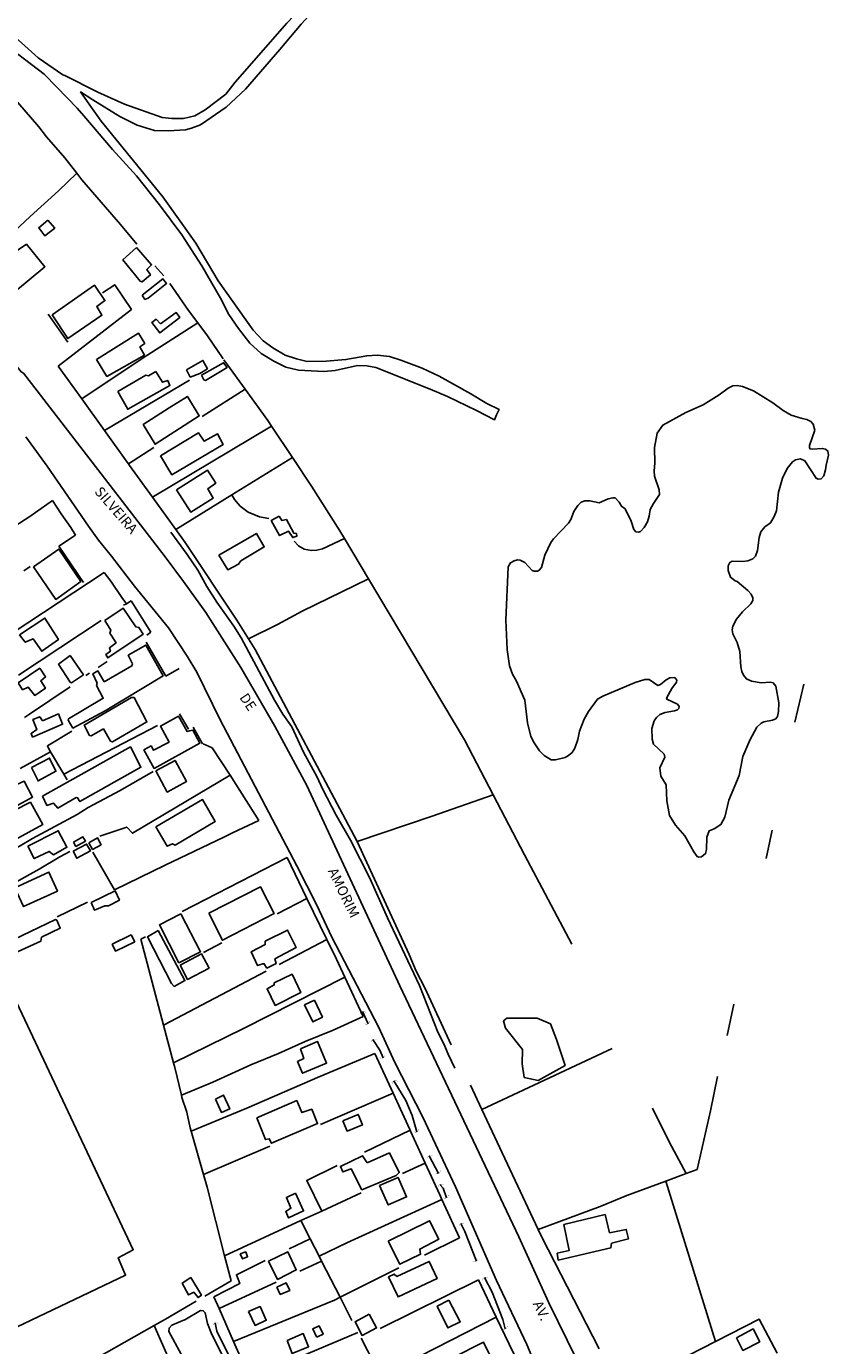
# Model space of a CAD drawing. Units: millimetres. Extents: x 187935 to 190351, y 1679818 to 1682605.
# Drawn here: x 189066 to 189266, y 1681667 to 1681995 of the extents above; entities that cross this region are included whole.
import ezdxf
from ezdxf.enums import TextEntityAlignment as Align

# ---------------------------------------------------------------- set-up
doc = ezdxf.new("R2010")
doc.units = ezdxf.units.MM
doc.header["$MEASUREMENT"] = 0
for name, color, linetype in [('V-BANHADO', 102, 'Continuous'), ('V-BUEIRO', 50, 'Continuous'), ('V-EDIFICACAO', 31, 'Continuous'), ('V-LAGOA', 150, 'Continuous'), ('V-LOTE', 10, 'Continuous'), ('V-NOME_DOS_LOGRADOUROS', 7, 'Continuous'), ('V-QUADRA', 50, 'Continuous'), ('V-REFERENCIA', 74, 'Continuous'), ('V-TESTADA', 5, 'Continuous'), ('V-VALETA', 173, 'Continuous')]:
    doc.layers.add(name, color=color, linetype=linetype)

# ---------------------------------------------------------------- blocks, each defined once
blk = doc.blocks.new('305')
at = {"color": 0, "linetype": 'ByBlock', "lineweight": -2, "const_width": 0.05}
blk.add_lwpolyline([(0.73, 0.39, 0.60863), (-0.73, 0.38)], format="xyb", dxfattribs=at)

msp = doc.modelspace()

# ---------------------------------------------------------------- linework, layer by layer
at = {"layer": 'V-BANHADO'}
msp.add_lwpolyline([(189189.44, 1681736.78), (189189.94, 1681733.43), (189193.39, 1681732.7), (189200.11, 1681736.41), (189198.01, 1681742.92), (189196.48, 1681746.77), (189193.17, 1681748.16), (189185.63, 1681748.16), (189185.63, 1681748.16), (189184.8, 1681747.55), (189185.28, 1681745.68), (189189.48, 1681740.4), (189189.44, 1681736.78)], close=True, dxfattribs=at)
at = {"layer": 'V-EDIFICACAO'}
for points in [[(189071.13, 1681947.08), (189068.9, 1681945.15), (189070.39, 1681943.19), (189072.89, 1681945.09), (189071.13, 1681947.08)], [(189063.75, 1681939.68), (189058.31, 1681935.13), (189063.09, 1681929.39), (189070.44, 1681935.43), (189065.83, 1681941.05), (189063.75, 1681939.68)], [(189093.24, 1681940.22), (189089.81, 1681937.16), (189094.16, 1681931.87), (189094.65, 1681931.65), (189096.73, 1681933.43), (189095.81, 1681934.73), (189097.04, 1681935.93), (189093.24, 1681940.22)], [(189094.67, 1681928.33), (189095.34, 1681927.3), (189096.15, 1681927.61), (189100.7, 1681931.24), (189099.86, 1681932.4), (189094.67, 1681928.33)], [(189072.23, 1681923.5), (189076.17, 1681917.54), (189084.65, 1681923.34), (189083.36, 1681925.56), (189085.38, 1681927.01), (189082.82, 1681930.85), (189072.23, 1681923.5)], [(189099.24, 1681921.19), (189098.14, 1681922.36), (189097.09, 1681921.57), (189099.04, 1681918.97), (189104.07, 1681922.8), (189103.16, 1681924.01), (189099.24, 1681921.19)], [(189083.26, 1681912.35), (189085.87, 1681908.1), (189095.23, 1681913.44), (189094.13, 1681915.46), (189095.3, 1681916.32), (189093.74, 1681918.92), (189083.26, 1681912.35)], [(189098.04, 1681909.33), (189096.27, 1681908.29), (189095.59, 1681908.41), (189088.63, 1681904.34), (189091.09, 1681899.95), (189101.59, 1681905.85), (189101.04, 1681907.14), (189099.72, 1681906.67), (189098.04, 1681909.33)], [(189105.7, 1681909.73), (189106.68, 1681907.94), (189109.02, 1681908.83), (189110.96, 1681910.04), (189109.81, 1681912.09), (189105.7, 1681909.73)], [(189109.48, 1681908.44), (189110.05, 1681907.27), (189110.48, 1681907.11), (189115.83, 1681910.37), (189114.98, 1681911.52), (189109.48, 1681908.44)], [(189101.44, 1681900.3), (189094.96, 1681896.1), (189097.88, 1681891.23), (189108.9, 1681898.29), (189105.95, 1681903.13), (189101.44, 1681900.3)], [(189099.28, 1681888.35), (189102.05, 1681883.63), (189114.87, 1681891.19), (189113.43, 1681893.82), (189110.09, 1681892.02), (189108.7, 1681894.07), (189099.28, 1681888.35)], [(189103.25, 1681879.84), (189106.79, 1681874.29), (189112.39, 1681877.78), (189111.04, 1681880.14), (189113.03, 1681881.55), (189111, 1681884.73), (189103.25, 1681879.84)], [(189128.8, 1681873.28), (189126.86, 1681872.21), (189128.93, 1681868.47), (189131.19, 1681869.55), (189132.23, 1681867.94), (189133.24, 1681868.31), (189133.12, 1681868.95), (189132.52, 1681869.04), (189130.64, 1681872.49), (189129.48, 1681872.22), (189128.8, 1681873.28)], [(189113.8, 1681863.59), (189116, 1681859.94), (189118.65, 1681861.35), (189119.3, 1681862.17), (189125.11, 1681865.64), (189123.14, 1681869), (189113.8, 1681863.59)], [(189067.56, 1681860.63), (189073.11, 1681852.55), (189079.34, 1681857.02), (189073.88, 1681865.09), (189067.56, 1681860.63)], [(189085.33, 1681847.33), (189086.87, 1681844.91), (189086.63, 1681844.16), (189088.18, 1681841.73), (189086.5, 1681840.45), (189086.75, 1681839.61), (189085.61, 1681838.78), (189086.07, 1681837.96), (189094.91, 1681843.87), (189093.87, 1681845.55), (189093.08, 1681845.68), (189089.93, 1681850.37), (189085.33, 1681847.33)], [(189064.1, 1681843.74), (189065.5, 1681841.87), (189067.52, 1681842.72), (189069.62, 1681839.64), (189073.81, 1681842.53), (189070.43, 1681847.91), (189064.1, 1681843.74)], [(189085.17, 1681832.05), (189083.6, 1681834.73), (189082.34, 1681833.98), (189083.47, 1681831.69), (189083.29, 1681831.06), (189084.97, 1681827.92), (189076.33, 1681822.82), (189076.24, 1681822.48), (189077.41, 1681820.48), (189085.41, 1681824.8), (189099.9, 1681833.48), (189095.56, 1681841.16), (189091.21, 1681838.65), (189092.25, 1681836.5), (189092.12, 1681835.99), (189085.17, 1681832.05)], [(189076.75, 1681838.58), (189073.82, 1681836.38), (189076.68, 1681831.89), (189077.08, 1681831.73), (189080.01, 1681833.79), (189076.75, 1681838.58)], [(189063.75, 1681831.74), (189064.86, 1681830.05), (189066.27, 1681830.64), (189067.89, 1681828.62), (189070.54, 1681830.4), (189069.37, 1681832.29), (189070.6, 1681833.25), (189069.14, 1681835.41), (189063.75, 1681831.74)], [(189092.03, 1681828.1), (189080.24, 1681821.23), (189081.51, 1681818.64), (189081.92, 1681818.54), (189085.02, 1681820.28), (189086.79, 1681817.24), (189087.25, 1681817.02), (189095.87, 1681822.04), (189092.66, 1681828.1), (189092.03, 1681828.1)], [(189069.83, 1681822.26), (189069.13, 1681823.3), (189067.43, 1681822.6), (189068.41, 1681820.1), (189066.96, 1681819.16), (189067.34, 1681818.26), (189074.83, 1681821.44), (189073.81, 1681824), (189069.83, 1681822.26)], [(189106.47, 1681819.79), (189105.89, 1681819.65), (189103.72, 1681823.46), (189099.28, 1681820.98), (189101.37, 1681816.99), (189097.53, 1681814.95), (189096.88, 1681816.02), (189095.12, 1681815.04), (189097.63, 1681810.44), (189109.09, 1681816.73), (189107.34, 1681819.99)], [(189069.85, 1681803.5), (189070.93, 1681801.22), (189072.56, 1681801.78), (189073.61, 1681800.55), (189078.21, 1681803.18), (189078.55, 1681803.12), (189079.16, 1681802.17), (189094.37, 1681810.72), (189091.74, 1681815.78), (189069.85, 1681803.5)], [(189067.05, 1681810.64), (189068.72, 1681807.32), (189073.18, 1681809.72), (189071.59, 1681812.99), (189067.05, 1681810.64)], [(189098.07, 1681809.83), (189100.94, 1681804.53), (189105.72, 1681807.15), (189102.89, 1681812.43), (189098.07, 1681809.83)], [(189057.26, 1681805.09), (189060.36, 1681799.44), (189067.36, 1681803.3), (189065.29, 1681807.22), (189063.46, 1681806.43), (189062.68, 1681807.66), (189057.26, 1681805.09)], [(189062.73, 1681799.93), (189063.48, 1681798.2), (189060.76, 1681796.63), (189062.92, 1681792.67), (189069.87, 1681796.42), (189066.82, 1681802.01), (189062.73, 1681799.93)], [(189098.1, 1681795.87), (189100.91, 1681791.02), (189102.21, 1681791.68), (189102.88, 1681791.34), (189112.87, 1681797.19), (189109.75, 1681802.67), (189098.1, 1681795.87)], [(189066.18, 1681791.06), (189067.75, 1681787.97), (189071.45, 1681789.77), (189072.57, 1681788.92), (189075.91, 1681790.8), (189073.75, 1681794.92), (189066.18, 1681791.06)], [(189077.48, 1681789.79), (189078.38, 1681788.06), (189081.76, 1681789.86), (189080.81, 1681791.57), (189077.48, 1681789.79)], [(189077.54, 1681792.09), (189078.15, 1681790.99), (189080.55, 1681792.32), (189079.9, 1681793.36), (189077.54, 1681792.09)], [(189081.35, 1681791.92), (189082.32, 1681790.23), (189084.43, 1681791.41), (189083.57, 1681793.11), (189081.35, 1681791.92)], [(189062.92, 1681780.7), (189065.09, 1681775.99), (189073.55, 1681779.81), (189071.42, 1681784.59), (189062.92, 1681780.7)], [(189111.26, 1681774.32), (189114.69, 1681767.6), (189127.55, 1681774.24), (189124.15, 1681780.96), (189111.26, 1681774.32)], [(189081.93, 1681777.03), (189082.75, 1681775.07), (189085.39, 1681776.2), (189086.27, 1681776.21), (189089, 1681777.61), (189087.91, 1681779.92), (189081.93, 1681777.03)], [(189104.31, 1681774.19), (189098.96, 1681771.45), (189103.83, 1681762), (189109.22, 1681764.74), (189104.31, 1681774.19)], [(189060.62, 1681766.84), (189061.9, 1681763.98), (189069.43, 1681767.41), (189069.6, 1681768.38), (189074.25, 1681770.65), (189073.37, 1681772.64), (189073.03, 1681772.77), (189060.62, 1681766.84)], [(189087.2, 1681766.6), (189088, 1681764.9), (189092.82, 1681767.25), (189091.92, 1681768.93), (189087.2, 1681766.6)], [(189098.68, 1681770.07), (189096.04, 1681768.5), (189102.01, 1681756.82), (189102.63, 1681756.09), (189105.34, 1681757.58), (189098.68, 1681770.07)], [(189125.32, 1681767.4), (189125.3, 1681766.55), (189121.81, 1681764.7), (189123.46, 1681761.3), (189125.03, 1681761.8), (189125.78, 1681760.67), (189128.09, 1681761.78), (189127.79, 1681762.95), (189133.05, 1681765.79), (189130.92, 1681770.13), (189125.32, 1681767.4)], [(189104.17, 1681761.38), (189105.96, 1681757.87), (189111.35, 1681760.67), (189109.5, 1681764.19), (189104.17, 1681761.38)], [(189127.61, 1681757.04), (189127.59, 1681756.47), (189125.82, 1681755.54), (189127.83, 1681751.36), (189134.23, 1681754.57), (189132.07, 1681759.13), (189127.61, 1681757.04)], [(189137.6, 1681752.68), (189135.16, 1681751.5), (189137.2, 1681747.26), (189139.63, 1681748.47), (189137.6, 1681752.68)], [(189134.14, 1681740.53), (189134.99, 1681738.18), (189133.44, 1681737.39), (189134.65, 1681734.45), (189140.65, 1681737), (189138.39, 1681742.38), (189134.14, 1681740.53)], [(189112.94, 1681728.04), (189114.44, 1681724.73), (189116.49, 1681725.58), (189114.96, 1681729.04), (189112.94, 1681728.04)], [(189123.24, 1681723.37), (189125.41, 1681717.95), (189126.34, 1681718.13), (189126.92, 1681717.03), (189138.39, 1681721.93), (189136.95, 1681725.5), (189134.52, 1681724.66), (189133.23, 1681727.66), (189123.24, 1681723.37)], [(189144.73, 1681722.62), (189145.78, 1681720.05), (189149.58, 1681721.58), (189148.53, 1681724.2), (189144.73, 1681722.62)], [(189150.74, 1681712.17), (189149.63, 1681713.91), (189144.09, 1681711.23), (189144.74, 1681709.88), (189146.75, 1681710.67), (189149.45, 1681705.43), (189158, 1681709.03), (189158.76, 1681709.72), (189156.31, 1681714.61), (189150.74, 1681712.17)], [(189153.85, 1681706.47), (189156.02, 1681701.65), (189160.61, 1681703.66), (189158.48, 1681708.53), (189153.85, 1681706.47)], [(189132.91, 1681704.57), (189130.65, 1681703.54), (189131.75, 1681700.82), (189130.46, 1681700.04), (189131.13, 1681698.44), (189134.93, 1681700.17), (189132.91, 1681704.57)], [(189199.82, 1681696.8), (189201.16, 1681690.32), (189198.18, 1681689.6), (189198.43, 1681687.92), (189211.54, 1681690.97), (189211.72, 1681692.11), (189215.93, 1681693.18), (189215.35, 1681695.54), (189211.21, 1681694.72), (189210.08, 1681699.26), (189199.82, 1681696.8)], [(189156.04, 1681692.64), (189158.9, 1681686.87), (189164.1, 1681689.38), (189163.9, 1681690.65), (189168.61, 1681693.11), (189166.33, 1681697.73), (189156.04, 1681692.64)], [(189119.11, 1681689.47), (189119.68, 1681688.21), (189120.97, 1681688.76), (189120.5, 1681689.95), (189119.11, 1681689.47)], [(189126.2, 1681687.66), (189128.45, 1681683.11), (189133.08, 1681685.45), (189131.02, 1681689.94), (189126.2, 1681687.66)], [(189158.15, 1681683.82), (189157.54, 1681684.43), (189156.1, 1681683.71), (189158.46, 1681678.74), (189168.2, 1681683.32), (189166.23, 1681687.59), (189158.15, 1681683.82)], [(189106.81, 1681683.56), (189104.65, 1681682.18), (189106.24, 1681679.25), (189107.55, 1681679.9), (189108.6, 1681678.55), (189109.44, 1681679.14), (189106.81, 1681683.56)], [(189128.26, 1681681.14), (189129.12, 1681679.34), (189131.46, 1681680.36), (189130.59, 1681682.21), (189128.26, 1681681.14)], [(189121.21, 1681675.13), (189122.84, 1681671.65), (189125.61, 1681672.93), (189124.09, 1681676.31), (189121.21, 1681675.13)], [(189171.14, 1681677.9), (189168.24, 1681676.4), (189170.88, 1681671.02), (189173.99, 1681672.49), (189171.14, 1681677.9)], [(189151.27, 1681674.44), (189147.74, 1681672.55), (189149.5, 1681669.14), (189153.14, 1681670.99), (189151.27, 1681674.44)], [(189130.84, 1681667.85), (189132.11, 1681664.6), (189136.17, 1681666.31), (189134.83, 1681669.58), (189130.84, 1681667.85)], [(189138.11, 1681668.78), (189137.21, 1681670.76), (189138.78, 1681671.5), (189139.77, 1681669.43), (189138.39, 1681668.78), (189138.11, 1681668.78)], [(189242.83, 1681668.54), (189244.45, 1681665.39), (189248.64, 1681667.55), (189246.99, 1681670.75), (189242.83, 1681668.54)], [(189172.02, 1681663.57), (189174.41, 1681658.62), (189182.25, 1681662.42), (189179.76, 1681667.48), (189172.02, 1681663.57)]]:
    msp.add_lwpolyline(points, close=True, dxfattribs=at)
msp.add_lwpolyline([(188990.94, 1681636.72), (189090.53, 1681684.18), (189088.66, 1681688.44), (189092.44, 1681690.5), (189062.01, 1681755.03)], dxfattribs=at)
at = {"layer": 'V-LAGOA'}
msp.add_lwpolyline([(189197.77, 1681812.53), (189200.12, 1681813.19), (189200.95, 1681813.64), (189201.9, 1681814.42), (189202.57, 1681815.47), (189203.27, 1681817.6), (189203.74, 1681819.75), (189204.9, 1681822.74), (189205.93, 1681824.65), (189208.18, 1681827.7), (189209.57, 1681828.44), (189217.57, 1681831.84), (189219.97, 1681832.6), (189221.11, 1681832.55), (189223.22, 1681831.1), (189223.91, 1681831.32), (189225.34, 1681832.52), (189226.2, 1681833.04), (189227.45, 1681833.1), (189228.01, 1681832.43), (189227.9, 1681831.89), (189226.73, 1681830.37), (189225.42, 1681827.93), (189225.51, 1681827.65), (189228.12, 1681826.46), (189228.55, 1681825.85), (189228.44, 1681825.34), (189228.15, 1681825.02), (189227.42, 1681824.75), (189225.07, 1681824.37), (189223.77, 1681823.88), (189222.93, 1681823.13), (189222.37, 1681822.25), (189221.75, 1681820.4), (189221.85, 1681817.68), (189222.16, 1681816.47), (189224.81, 1681813.99), (189225, 1681813.2), (189223.76, 1681810.55), (189224, 1681808.54), (189225.36, 1681806.3), (189225.36, 1681806.3), (189225.5, 1681802.37), (189226.14, 1681798.68), (189227.67, 1681796.31), (189230.01, 1681793.63), (189232.2, 1681789.66), (189233.04, 1681788.48), (189233.04, 1681788.48), (189233.46, 1681788.28), (189234.16, 1681788.39), (189234.16, 1681788.39), (189235.15, 1681789.19), (189235.41, 1681790.22), (189235.49, 1681793.32), (189236.04, 1681794.85), (189237.33, 1681795.36), (189238.92, 1681796.44), (189239.93, 1681798.28), (189240.91, 1681802.54), (189243.5, 1681808.69), (189244.47, 1681813.4), (189246.16, 1681817.51), (189247.93, 1681820.72), (189248.98, 1681821.67), (189249.68, 1681822.07), (189251.83, 1681822.44), (189252.66, 1681822.75), (189253.07, 1681823.33), (189253.36, 1681824.61), (189253.39, 1681826.78), (189252.68, 1681830.96), (189252.02, 1681831.72), (189251.24, 1681831.92), (189249.02, 1681831.79), (189246.64, 1681832.17), (189245.34, 1681832.76), (189244.57, 1681833.67), (189244.17, 1681834.57), (189243.92, 1681835.76), (189243.7, 1681839.57), (189243.02, 1681841.79), (189241.93, 1681843.95), (189241.77, 1681844.98), (189241.98, 1681845.92), (189242.9, 1681847.66), (189244.39, 1681849.45), (189246.47, 1681851.47), (189246.91, 1681852.28), (189246.96, 1681852.92), (189246.48, 1681853.86), (189245.66, 1681854.79), (189243.03, 1681856.97), (189242.49, 1681857.19), (189241.35, 1681858.09), (189240.79, 1681859.72), (189240.76, 1681860.88), (189241.16, 1681861.71), (189241.74, 1681862.08), (189244.44, 1681862.01), (189245.69, 1681862.18), (189246.94, 1681862.68), (189247.58, 1681863.33), (189248.09, 1681864.73), (189248.5, 1681867.98), (189248.93, 1681869.42), (189249.95, 1681870.6), (189251.34, 1681871.66), (189252.28, 1681873.22), (189252.83, 1681874.65), (189253.36, 1681879.27), (189254.33, 1681882.74), (189255.52, 1681885.21), (189256.84, 1681886.87), (189257.59, 1681887.32), (189258.85, 1681887.59), (189259.92, 1681887.07), (189262.71, 1681882.77), (189263.24, 1681882.55), (189263.93, 1681882.61), (189264.61, 1681883.37), (189265.07, 1681884.86), (189265.19, 1681885.98), (189265.83, 1681888.52), (189265.65, 1681889.52), (189265.02, 1681890.02), (189264.22, 1681890.17), (189261.79, 1681889.97), (189261.22, 1681890.05), (189261.05, 1681890.28), (189261.05, 1681890.89), (189262.35, 1681894.69), (189261.98, 1681896.22), (189261.39, 1681896.9), (189260.4, 1681897.38), (189259.23, 1681897.59), (189256.52, 1681898.5), (189254.49, 1681899.66), (189251.94, 1681901.51), (189247.07, 1681904.52), (189244.35, 1681905.64), (189242.99, 1681905.85), (189241.93, 1681905.73), (189240.76, 1681905.21), (189238.51, 1681903.56), (189234.51, 1681901.02), (189234.51, 1681901.02), (189230.22, 1681899.14), (189224.45, 1681895.98), (189223.07, 1681894), (189222.39, 1681890.4), (189222.48, 1681886.5), (189222.29, 1681884.55), (189222.29, 1681884.55), (189222.43, 1681883.24), (189223.59, 1681879.82), (189223.67, 1681878.73), (189222.13, 1681876.44), (189221.33, 1681874.95), (189221.09, 1681873.3), (189220.68, 1681871.85), (189219.82, 1681870.43), (189218.93, 1681869.49), (189218.43, 1681869.31), (189217.75, 1681869.4), (189217.22, 1681869.96), (189216.63, 1681872.02), (189215.08, 1681875.1), (189214.18, 1681875.78), (189213.61, 1681876.78), (189212.61, 1681877.82), (189211.99, 1681877.86), (189210.83, 1681877.58), (189208.64, 1681876.63), (189206.27, 1681877.13), (189205.01, 1681877.09), (189204.17, 1681876.78), (189203.29, 1681875.95), (189202.31, 1681874.47), (189201.56, 1681872.49), (189200.97, 1681871.56), (189197.2, 1681867.64), (189196.57, 1681866.74), (189195.11, 1681863.61), (189194.22, 1681860.46), (189193.67, 1681859.81), (189193.21, 1681859.56), (189192.37, 1681859.6), (189191.92, 1681859.78), (189190.1, 1681861.75), (189188.96, 1681862.31), (189188.25, 1681862.38), (189187.4, 1681862.18), (189186.55, 1681861.7), (189185.96, 1681860.64), (189185.35, 1681847.41), (189185.65, 1681840.03), (189186.28, 1681835.97), (189186.97, 1681833.91), (189187.97, 1681832.17), (189190.1, 1681827.44), (189190.78, 1681821.78), (189191.59, 1681818.42), (189192.44, 1681816.79), (189193.76, 1681814.84), (189194.94, 1681813.63), (189196.65, 1681812.57), (189197.77, 1681812.53)], close=True, dxfattribs=at)
at = {"layer": 'V-LOTE'}
for points in [[(189047.82, 1681995.29), (189062.1, 1681978.21), (189068.87, 1681970.35), (189070.81, 1681967.81), (189075.41, 1681962.6)], [(189075.41, 1681962.6), (189078.36, 1681958.8)], [(189053.48, 1681935.56), (189066.73, 1681947.99), (189073.78, 1681954.36), (189078.36, 1681958.8)], [(189078.36, 1681958.8), (189079.66, 1681957.13)], [(189079.66, 1681957.13), (189089.3, 1681945.99), (189093.35, 1681941.04)], [(189097.85, 1681935.69), (189100.06, 1681933.15)], [(189073.72, 1681910.71), (189091.98, 1681924.83), (189087.82, 1681930.96), (189084.8, 1681928.92)], [(189101.53, 1681931.24), (189106.25, 1681924.51)], [(189106.25, 1681924.51), (189108.51, 1681921.51)], [(189079.59, 1681902.55), (189094.92, 1681912.72), (189108.51, 1681921.51)], [(189108.51, 1681921.51), (189111, 1681918.2)], [(189111, 1681918.2), (189114.84, 1681912.48)], [(189079.59, 1681902.55), (189073.72, 1681910.71)], [(189116.6, 1681910.05), (189120.32, 1681904.93)], [(189085.31, 1681894.6), (189106.48, 1681907.16)], [(189085.31, 1681894.6), (189079.59, 1681902.55)], [(189109.66, 1681898.13), (189120.32, 1681904.93)], [(189120.32, 1681904.93), (189125.99, 1681897.13), (189126.95, 1681895.69)], [(189090.97, 1681886.73), (189085.31, 1681894.6)], [(189097.22, 1681878.04), (189126.95, 1681895.69)], [(189126.95, 1681895.69), (189132.14, 1681887.92)], [(189091.24, 1681886.35), (189097.61, 1681890.44)], [(189091.24, 1681886.35), (189090.97, 1681886.73)], [(189091.54, 1681885.94), (189091.24, 1681886.35)], [(189097.22, 1681878.04), (189091.54, 1681885.94)], [(189117.07, 1681878.62), (189132.14, 1681887.92)], [(189132.14, 1681887.92), (189136.91, 1681880.76), (189143.97, 1681869.6), (189145.09, 1681867.73)], [(189059.27, 1681868.15), (189062.92, 1681870.82), (189066.67, 1681873.23), (189072.32, 1681877.21)], [(189072.32, 1681877.21), (189074.44, 1681873.9), (189076.88, 1681870.5), (189078.01, 1681868.58)], [(189103.03, 1681869.96), (189097.22, 1681878.04)], [(189103.03, 1681869.96), (189117.07, 1681878.62)], [(189126.28, 1681872.74), (189123.94, 1681873.1), (189121.06, 1681874.25), (189119.11, 1681875.8), (189117.69, 1681877.46), (189117.07, 1681878.62)], [(189105.38, 1681866.69), (189103.03, 1681869.96)], [(189078.01, 1681868.58), (189073.93, 1681865.8)], [(189118.28, 1681847.35), (189105.38, 1681866.69)], [(189145.09, 1681867.73), (189139.62, 1681865.19), (189138.23, 1681864.82), (189136.89, 1681864.74), (189135.09, 1681865.09), (189133.62, 1681865.92), (189132.54, 1681867.08)], [(189145.09, 1681867.73), (189151.07, 1681857.71)], [(189065.15, 1681859.68), (189066.76, 1681860.78)], [(189058.56, 1681841.71), (189085.21, 1681859.29)], [(189085.21, 1681859.29), (189086.88, 1681857.12), (189089.57, 1681853), (189090.73, 1681851.48)], [(189121.17, 1681842.75), (189128.39, 1681846.3), (189134.56, 1681849.58), (189151.07, 1681857.71)], [(189151.07, 1681857.71), (189175.06, 1681817.52), (189182.17, 1681803.87)], [(189090.03, 1681851.08), (189090.73, 1681851.48)], [(189090.73, 1681851.48), (189091.94, 1681852.19)], [(189091.94, 1681852.19), (189096.85, 1681844.42)], [(189063.83, 1681833.64), (189084.47, 1681847.3)], [(189121.17, 1681842.75), (189118.28, 1681847.35)], [(189096.85, 1681844.42), (189095.84, 1681843.67)], [(189122.84, 1681840.1), (189121.17, 1681842.75)], [(189148.2, 1681792.38), (189122.84, 1681840.1)], [(189083.74, 1681835.61), (189085.97, 1681837.11)], [(189080.63, 1681833.6), (189081.57, 1681834.16)], [(189100.58, 1681833.44), (189103.89, 1681835.34)], [(189065.32, 1681823.14), (189066.57, 1681823.94), (189076.69, 1681830.8)], [(189257.42, 1681821.93), (189259.65, 1681831.41)], [(189075.11, 1681809), (189098.53, 1681821.12)], [(189071.79, 1681814.55), (189071.56, 1681814.94), (189071.04, 1681816.04), (189077.1, 1681819.69)], [(189064.28, 1681810.39), (189071.79, 1681814.55)], [(189075.11, 1681809), (189071.79, 1681814.55)], [(189109.84, 1681816.57), (189112.16, 1681815.58)], [(189112.16, 1681815.58), (189116.59, 1681808.77)], [(189097.42, 1681809.67), (189089.19, 1681804.89), (189081.22, 1681800.68), (189078.45, 1681798.99), (189067.35, 1681792.95), (189064.28, 1681791.1), (189054.47, 1681785.87)], [(189075.95, 1681807.6), (189075.11, 1681809)], [(189084.14, 1681793.52), (189090.83, 1681795.8), (189092.24, 1681794.28), (189116.59, 1681808.77)], [(189116.59, 1681808.77), (189118.06, 1681806.51)], [(189118.06, 1681806.51), (189123.72, 1681797.43)], [(189148.26, 1681792.26), (189167.02, 1681798.55), (189182.17, 1681803.87)], [(189182.17, 1681803.87), (189189.98, 1681788.87), (189201.84, 1681766.66)], [(189123.72, 1681797.43), (189117.19, 1681794.41), (189115.07, 1681793.27), (189100.38, 1681786.34), (189087.77, 1681780.17)], [(189250.27, 1681788.01), (189251.73, 1681795.06)], [(189148.26, 1681792.26), (189148.2, 1681792.38)], [(189161.26, 1681764.08), (189148.26, 1681792.26)], [(189058.03, 1681779.27), (189069.03, 1681785.3), (189074.18, 1681788.44), (189076.64, 1681789.69)], [(189087.77, 1681780.17), (189082.39, 1681789.6)], [(189104.68, 1681774.78), (189130.79, 1681788.23)], [(189130.79, 1681788.23), (189135.76, 1681777.99)], [(189128.35, 1681774.19), (189135.76, 1681777.99)], [(189135.76, 1681777.99), (189140.71, 1681767.8)], [(189081.08, 1681777.07), (189073.5, 1681773.47)], [(189094.33, 1681767.9), (189095.47, 1681768.46)], [(189100.01, 1681746.45), (189094.33, 1681767.9)], [(189128.83, 1681761.61), (189140.71, 1681767.8)], [(189140.71, 1681767.8), (189143.1, 1681762.89)], [(189109.95, 1681764.52), (189114.53, 1681766.96)], [(189143.1, 1681762.89), (189145.18, 1681758.43)], [(189171.75, 1681741.55), (189165.11, 1681755.73), (189163, 1681759.92), (189161.26, 1681764.08)], [(189100.01, 1681746.45), (189125.58, 1681759.89)], [(189102.5, 1681737.05), (189119.92, 1681745.64), (189145.18, 1681758.43)], [(189145.18, 1681758.43), (189149.76, 1681748.59)], [(189240.55, 1681743.86), (189242.2, 1681751.7)], [(189149.76, 1681748.59), (189142.33, 1681745.22), (189135.3, 1681742.36), (189128.65, 1681739.36), (189121.74, 1681736.54), (189112.3, 1681732.28), (189104.46, 1681729.02)], [(189102.5, 1681737.05), (189100.01, 1681746.45)], [(189106.91, 1681720.05), (189120.74, 1681725.78), (189138.97, 1681733.68), (189152.72, 1681739.41)], [(189152.72, 1681739.41), (189157.26, 1681729.51)], [(189211.87, 1681740.66), (189179.4, 1681725.4)], [(189104.46, 1681729.02), (189102.8, 1681735.91), (189102.5, 1681737.05)], [(189179.4, 1681725.4), (189176.52, 1681731.54)], [(189230.29, 1681709.48), (189233.08, 1681710.52), (189236.39, 1681725.09), (189238.13, 1681733.63)], [(189106.91, 1681720.05), (189106.67, 1681720.9), (189105.8, 1681724.74), (189104.6, 1681728.46), (189104.46, 1681729.02)], [(189139.15, 1681721.72), (189157.26, 1681729.51)], [(189157.26, 1681729.51), (189161.41, 1681720.44)], [(189193.44, 1681695.5), (189179.4, 1681725.4)], [(189230.29, 1681709.48), (189226.1, 1681717.39), (189221.95, 1681725.77)], [(189109.99, 1681709.23), (189106.91, 1681720.05)], [(189150.1, 1681714.77), (189161.49, 1681720.27)], [(189161.41, 1681720.44), (189161.49, 1681720.27)], [(189161.49, 1681720.27), (189161.59, 1681720.06)], [(189161.59, 1681720.06), (189165.25, 1681712.07)], [(189109.99, 1681709.23), (189126.52, 1681716.26)], [(189159.58, 1681709.49), (189165.25, 1681712.07)], [(189165.25, 1681712.07), (189168.86, 1681704.19)], [(189115.21, 1681688.98), (189110.89, 1681706.08), (189109.99, 1681709.23)], [(189139.43, 1681700.13), (189135.72, 1681707.75), (189143.32, 1681711.48)], [(189225.26, 1681707.61), (189230.29, 1681709.48)], [(189193.44, 1681695.5), (189208.88, 1681701.28), (189215.53, 1681703.99), (189225.26, 1681707.61)], [(189237.66, 1681667.65), (189225.26, 1681707.61)], [(189138.81, 1681688.86), (189145.72, 1681692.18), (189169.38, 1681703.05)], [(189139.43, 1681700.13), (189149.25, 1681704.65)], [(189168.86, 1681704.19), (189169.38, 1681703.05)], [(189169.38, 1681703.05), (189173.77, 1681693.47)], [(189134.25, 1681697.75), (189139.43, 1681700.13)], [(189115.21, 1681688.98), (189134.25, 1681697.75)], [(189134.25, 1681697.75), (189136.56, 1681693.24)], [(189194.32, 1681693.63), (189193.44, 1681695.5)], [(189131.36, 1681690.68), (189136.56, 1681693.24)], [(189136.56, 1681693.24), (189138.81, 1681688.86)], [(189173.77, 1681693.47), (189165.06, 1681689.12)], [(189208.65, 1681665.8), (189194.32, 1681693.63)], [(189115.44, 1681688.06), (189115.21, 1681688.98)], [(189138.81, 1681688.86), (189139.42, 1681687.65)], [(189110.3, 1681678.96), (189116.84, 1681682.74), (189115.44, 1681688.06)], [(189112.58, 1681678.78), (189119.05, 1681682.11), (189118.18, 1681684.25), (189125.34, 1681687.78)], [(189133.97, 1681685.18), (189139.42, 1681687.65)], [(189139.42, 1681687.65), (189144.04, 1681678.65)], [(189144.04, 1681678.65), (189158.7, 1681686)], [(189113.88, 1681675.81), (189128.06, 1681682.4)], [(189154.05, 1681670.9), (189178.54, 1681682.96)], [(189178.54, 1681682.96), (189182.96, 1681673.71)], [(189113.88, 1681675.81), (189112.58, 1681678.78)], [(189100.45, 1681673.22), (189108.17, 1681677.7)], [(189117.48, 1681667.62), (189113.88, 1681675.81)], [(189117.48, 1681667.62), (189142.61, 1681677.93), (189144.04, 1681678.65)], [(189144.04, 1681678.65), (189146.99, 1681672.89)], [(189097.67, 1681671.64), (189100.45, 1681673.22)], [(189154.1, 1681659.06), (189156.64, 1681660.41), (189160.17, 1681662.08), (189182.96, 1681673.71)], [(189182.96, 1681673.71), (189186.2, 1681666.92)], [(189252.98, 1681664.69), (189248.51, 1681673.21), (189237.66, 1681667.65)], [(189078.32, 1681660.64), (189097.67, 1681671.64)], [(189097.67, 1681671.64), (189098.26, 1681670.29)], [(189098.26, 1681670.29), (189102, 1681661.84)], [(189121.48, 1681658.51), (189148.44, 1681669.88)], [(189121.48, 1681658.51), (189117.48, 1681667.62)], [(189154.1, 1681659.06), (189149.26, 1681668.42)], [(189186.2, 1681666.92), (189187.98, 1681663.18)], [(189237.66, 1681667.65), (189213.43, 1681655.23)]]:
    msp.add_lwpolyline(points, dxfattribs=at)
at = {"layer": 'V-QUADRA'}
for points in [[(188982.95, 1682001.99), (188991.93, 1681991.75), (189000.26, 1681982.74), (189007.71, 1681975.15), (189028.13, 1681953.12), (189034.14, 1681946.42), (189041.26, 1681938.05), (189064.53, 1681909.3), (189065.06, 1681908.92), (189067.12, 1681906.36), (189100.4, 1681863.17), (189105.01, 1681857.02), (189110.51, 1681849.25), (189119.25, 1681835.55), (189127.71, 1681820.97), (189135.76, 1681806.15), (189158.92, 1681756.29), (189188.57, 1681693.72), (189196.1, 1681677.25), (189205.2, 1681658.69)], [(189065.67, 1681893.09), (189071.02, 1681885.79), (189081.25, 1681870.78), (189083.81, 1681867.34), (189087.06, 1681863.35), (189092.75, 1681855.86), (189101.23, 1681845.45), (189105.88, 1681838.44), (189108.27, 1681834.41), (189114.09, 1681822.55), (189133.25, 1681786.13), (189138.25, 1681776.34), (189141.9, 1681768.58), (189153.72, 1681745.9), (189157.71, 1681737.13), (189164.61, 1681723.53), (189172.77, 1681706.18), (189183.06, 1681682.83), (189190.56, 1681666.87), (189195.21, 1681655.74)], [(189122.05, 1681649.3), (189111.84, 1681669.75), (189110.93, 1681672.15), (189110.41, 1681674.79), (189109.91, 1681675.29), (189109.18, 1681675.32), (189105.31, 1681673.03), (189105.23, 1681673), (189102.08, 1681671.68), (189101.37, 1681670.95), (189101.34, 1681670.12), (189104.36, 1681664.49)]]:
    msp.add_lwpolyline(points, dxfattribs=at)
at = {"layer": 'V-REFERENCIA'}
for points in [[(189082.41, 1681977.06), (189089.14, 1681972.85), (189093.44, 1681970.72), (189097.77, 1681969.42), (189101.23, 1681969.32), (189105.48, 1681969.59), (189106.95, 1681969.94), (189109.2, 1681970.78), (189115.63, 1681975.19), (189120.44, 1681979.66), (189129.02, 1681989.57), (189134.28, 1681995.91), (189139.94, 1682002.14), (189142.45, 1682004.47), (189145.09, 1682006.4), (189147.94, 1682008.08), (189152.37, 1682010), (189155.36, 1682010.87), (189160.11, 1682011.89), (189167.36, 1682012.62), (189170.29, 1682012.7), (189170.09, 1682014.47)], [(189170.09, 1682014.47), (189169.89, 1682016.2), (189162.22, 1682015.34), (189157.14, 1682014.31), (189152.38, 1682012.7), (189147.77, 1682010.68), (189141.89, 1682006.84), (189140.17, 1682005.52), (189136.08, 1682001.69), (189130.73, 1681996.15), (189117.85, 1681981.41), (189115.5, 1681978.46), (189110.36, 1681974.52), (189107.8, 1681973.08), (189104.98, 1681972.41), (189102.07, 1681972.35), (189099.62, 1681972.6), (189090.28, 1681975.96), (189083.59, 1681978.99), (189083.44, 1681979.06)], [(189046.18, 1681996.05), (189046.52, 1681996.06), (189051.54, 1681995.76), (189054.59, 1681994.89), (189058.61, 1681992.2), (189070.27, 1681983.4), (189073.38, 1681980.21)], [(189075.35, 1681983.09), (189074.93, 1681983.3), (189068.76, 1681987.48), (189060.44, 1681995), (189058.27, 1681996.59)], [(189083.44, 1681979.06), (189075.35, 1681983.09)], [(189073.38, 1681980.21), (189078.48, 1681974.99), (189080.14, 1681973.05)], [(189081.64, 1681975.69), (189079.3, 1681979.01), (189082.41, 1681977.06)], [(189183.05, 1681898.51), (189183.68, 1681899.9), (189180.58, 1681901.35), (189176.6, 1681903.79), (189168.71, 1681908.18), (189164.49, 1681910.15), (189159.18, 1681912.2), (189156.32, 1681913.04), (189153.37, 1681913.41), (189150.66, 1681913.26), (189145.46, 1681912.3), (189140.53, 1681911.88), (189135.79, 1681911.81), (189133.12, 1681912.5), (189130.35, 1681913.43), (189127.26, 1681915.2), (189124.85, 1681916.97), (189122.38, 1681919.65), (189113.59, 1681931.95), (189108.04, 1681941.33), (189099.85, 1681952.88), (189084.41, 1681971.76), (189081.64, 1681975.69)], [(189080.14, 1681973.05), (189087.29, 1681964.68), (189093.25, 1681958.13), (189098.99, 1681950.88), (189104.6, 1681943.38), (189109.58, 1681935.69), (189114.24, 1681927.59), (189116.27, 1681923.56), (189118.7, 1681920.03), (189121.48, 1681916.41), (189124.37, 1681913.83), (189127.46, 1681911.91), (189130.51, 1681910.46), (189133.68, 1681909.69), (189139.95, 1681909.36), (189142.82, 1681909.61), (189148.36, 1681910.8), (189150.68, 1681910.76), (189152.92, 1681910.37), (189166.5, 1681904.97), (189170.81, 1681903.11), (189178.07, 1681899.62), (189182.49, 1681897.28), (189183.05, 1681898.51)]]:
    msp.add_lwpolyline(points, dxfattribs=at)
at = {"layer": 'V-TESTADA'}
for points in [[(189047.82, 1681995.29), (189062.1, 1681978.21), (189068.87, 1681970.35), (189070.81, 1681967.81), (189075.41, 1681962.6)], [(189075.41, 1681962.6), (189078.36, 1681958.8)], [(189078.36, 1681958.8), (189079.66, 1681957.13)], [(189079.66, 1681957.13), (189089.3, 1681945.99), (189093.35, 1681941.04)], [(189097.85, 1681935.69), (189100.06, 1681933.15)], [(189101.53, 1681931.24), (189106.25, 1681924.51)], [(189076.11, 1681916.68), (189071.24, 1681923.61)], [(189106.25, 1681924.51), (189108.51, 1681921.51)], [(189108.51, 1681921.51), (189111, 1681918.2)], [(189111, 1681918.2), (189114.84, 1681912.48)], [(189115.04, 1681912.27), (189116.61, 1681910.09)], [(189079.59, 1681902.55), (189073.72, 1681910.71)], [(189085.31, 1681894.6), (189079.59, 1681902.55)], [(189090.97, 1681886.73), (189085.31, 1681894.6)], [(189091.24, 1681886.35), (189090.97, 1681886.73)], [(189091.54, 1681885.94), (189091.24, 1681886.35)], [(189097.22, 1681878.04), (189091.54, 1681885.94)], [(189072.32, 1681877.21), (189074.44, 1681873.9), (189076.88, 1681870.5), (189078.01, 1681868.58)], [(189103.03, 1681869.96), (189097.22, 1681878.04)], [(189105.38, 1681866.69), (189103.03, 1681869.96)], [(189118.28, 1681847.35), (189105.38, 1681866.69)], [(189080.01, 1681856.78), (189073.93, 1681865.8)], [(189085.21, 1681859.29), (189086.88, 1681857.12), (189089.57, 1681853), (189090.73, 1681851.48)], [(189091.94, 1681852.19), (189096.85, 1681844.42)], [(189121.17, 1681842.75), (189118.28, 1681847.35)], [(189100.58, 1681833.44), (189095.69, 1681841.91)], [(189122.84, 1681840.1), (189121.17, 1681842.75)], [(189148.2, 1681792.38), (189122.84, 1681840.1)], [(189106.22, 1681820.22), (189103.99, 1681824)], [(189109.71, 1681816.54), (189107.35, 1681820.7)], [(189109.84, 1681816.57), (189112.16, 1681815.58)], [(189112.16, 1681815.58), (189116.59, 1681808.77)], [(189116.59, 1681808.77), (189118.06, 1681806.51)], [(189118.06, 1681806.51), (189123.72, 1681797.43)], [(189148.26, 1681792.26), (189148.2, 1681792.38)], [(189161.26, 1681764.08), (189148.26, 1681792.26)], [(189130.79, 1681788.23), (189135.76, 1681777.99)], [(189135.76, 1681777.99), (189140.71, 1681767.8)], [(189140.71, 1681767.8), (189143.1, 1681762.89)], [(189143.1, 1681762.89), (189145.18, 1681758.43)], [(189171.75, 1681741.55), (189165.11, 1681755.73), (189163, 1681759.92), (189161.26, 1681764.08)], [(189145.18, 1681758.43), (189149.76, 1681748.59)], [(189152.72, 1681739.41), (189157.26, 1681729.51)], [(189179.4, 1681725.4), (189176.52, 1681731.54)], [(189157.26, 1681729.51), (189161.41, 1681720.44)], [(189193.44, 1681695.5), (189179.4, 1681725.4)], [(189161.41, 1681720.44), (189161.49, 1681720.27)], [(189161.49, 1681720.27), (189161.59, 1681720.06)], [(189161.59, 1681720.06), (189165.25, 1681712.07)], [(189165.25, 1681712.07), (189168.86, 1681704.19)], [(189168.86, 1681704.19), (189169.38, 1681703.05)], [(189169.38, 1681703.05), (189173.77, 1681693.47)], [(189194.32, 1681693.63), (189193.44, 1681695.5)], [(189208.65, 1681665.8), (189194.32, 1681693.63)], [(189178.54, 1681682.96), (189182.96, 1681673.71)], [(189113.88, 1681675.81), (189112.58, 1681678.78)], [(189100.45, 1681673.22), (189108.17, 1681677.7)], [(189117.48, 1681667.62), (189113.88, 1681675.81)], [(189182.96, 1681673.71), (189186.2, 1681666.92)], [(189098.26, 1681670.29), (189102, 1681661.84)], [(189121.48, 1681658.51), (189117.48, 1681667.62)], [(189186.2, 1681666.92), (189187.98, 1681663.18)]]:
    msp.add_lwpolyline(points, dxfattribs=at)
at = {"layer": 'V-VALETA'}
for points in [[(189172.64, 1681735.72), (189170.95, 1681739.21), (189169.91, 1681741.81), (189168.41, 1681744.73), (189163.8, 1681756.37), (189155.81, 1681773.22), (189151.44, 1681783.08), (189146.63, 1681792.53), (189143.04, 1681798.81), (189139.73, 1681805.15), (189138.24, 1681808.38), (189134.93, 1681814.47), (189132.02, 1681820.81), (189129.78, 1681823.99), (189127.65, 1681827.4), (189119.34, 1681842.96), (189117.55, 1681845.9), (189113.27, 1681851.88), (189110.81, 1681855.73), (189108.52, 1681859.83), (189105.89, 1681863.76), (189101.85, 1681869.34)], [(189151.01, 1681746.78), (189149.59, 1681749.86)], [(189154.79, 1681738.29), (189153.89, 1681740.2), (189152.18, 1681742.85)], [(189163.17, 1681719.84), (189161.99, 1681723.9), (189160.45, 1681727.69), (189157.45, 1681732.56)], [(189168.53, 1681709.49), (189166.22, 1681713.92)], [(189170.58, 1681703.44), (189169.71, 1681705.8), (189168.88, 1681706.73)], [(189178.01, 1681687.64), (189175.1, 1681695.01), (189174.12, 1681697.03)], [(189185.22, 1681670.75), (189184.57, 1681673.14), (189181.91, 1681679.89), (189180.04, 1681683.58)], [(189112.9, 1681672.28), (189113.32, 1681670.23), (189117.55, 1681661.62), (189118.57, 1681660.12), (189123.48, 1681649.53), (189126.16, 1681644.46), (189129.59, 1681636.01), (189131.46, 1681632.65)]]:
    msp.add_lwpolyline(points, dxfattribs=at)

# ---------------------------------------------------------------- block references
at = {"layer": 'V-BUEIRO'}
for p, xscale, yscale, zscale, rotation in [((189149.82, 1681749.07), 0.999999398177908, 0.999999398177908, 0.999999398177908, 11), ((189150.62, 1681747.51), 0.9999967008185879, 0.9999967008185879, 0.9999967008185879, 208), ((189152.55, 1681742.11), 0.999998094705054, 0.999998094705054, 0.999998094705054, 23), ((189154.4, 1681739.02), 0.9999967008185879, 0.9999967008185879, 0.9999967008185879, 208), ((189157.82, 1681731.82), 0.999998094705054, 0.999998094705054, 0.999998094705054, 23), ((189162.85, 1681720.6), 0.9999967008185879, 0.9999967008185879, 0.9999967008185879, 208), ((189166.6, 1681713.19), 0.999998094705054, 0.999998094705054, 0.999998094705054, 23), ((189168.16, 1681710.23), 0.9999967008185879, 0.9999967008185879, 0.9999967008185879, 208), ((189169.25, 1681705.99), 0.999998094705054, 0.999998094705054, 0.999998094705054, 23), ((189170.17, 1681704.16), 0.9999967008185879, 0.9999967008185879, 0.9999967008185879, 208), ((189174.5, 1681696.29), 0.999998094705054, 0.999998094705054, 0.999998094705054, 23), ((189177.6, 1681688.36), 0.9999967008185879, 0.9999967008185879, 0.9999967008185879, 208), ((189180.33, 1681682.81), 0.999998094705054, 0.999998094705054, 0.999998094705054, 23), ((189113.13, 1681671.48), 0.9999968401932271, 0.9999968401932271, 0.9999968401932271, 10), ((189184.87, 1681671.5), 0.9999967008185879, 0.9999967008185879, 0.9999967008185879, 208)]:
    msp.add_blockref('305', p, dxfattribs=dict(at, xscale=xscale, yscale=yscale, zscale=zscale, rotation=rotation))

# ---------------------------------------------------------------- texts
at = {"layer": 'V-NOME_DOS_LOGRADOUROS'}
for s, rotation, p in [('SILVEIRA', 311, (189082.05, 1681878.8)), ('DE', 304, (189118.18, 1681827.66)), ('AMORIM', 296, (189140.21, 1681784.54)), ('AV.', 296, (189191.32, 1681676.68))]:
    msp.add_text(s, height=2.5, rotation=rotation, dxfattribs=at).set_placement(p, align=Align.BOTTOM_LEFT)

doc.saveas('drawing.dxf')
